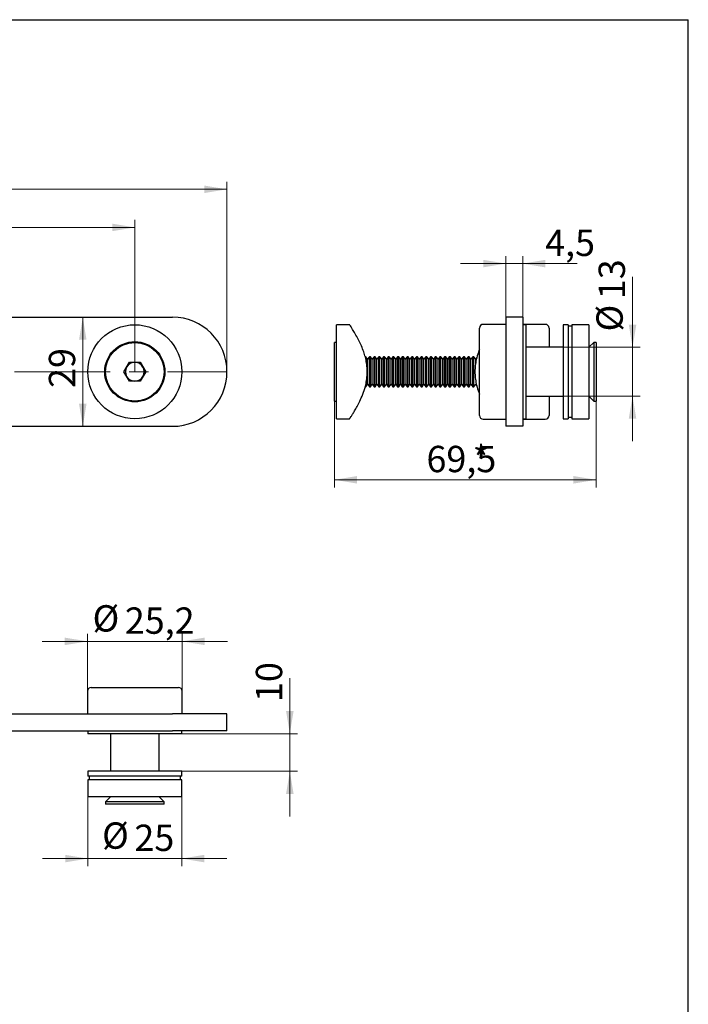
# Model space of a CAD drawing. Units: millimetres. Extents: x 16 to 419, y -13 to 584.
# Drawn here: x 232 to 410, y 322 to 584 of the extents above; entities that cross this region are included whole.
import ezdxf

# ---------------------------------------------------------------- set-up
doc = ezdxf.new("R2010")
doc.units = ezdxf.units.MM
doc.header["$LTSCALE"] = 2
doc.linetypes.add('CENTERX2', pattern=[20.32, 12.7, -2.54, 2.54, -2.54])
doc.styles.add('SLDTEXTSTYLE1', font='TXT', dxfattribs={"width": 0.7})
doc.dimstyles.new('SLDDIMSTYLE0', dxfattribs={"dimtxt": 7, "dimasz": 6, "dimexe": 0, "dimexo": 0.0625, "dimgap": 1.75, "dimtad": 2, "dimdec": 3, "dimrnd": 1e-09, "dimzin": 12, "dimdsep": 46, "dimtxsty": 'SLDTEXTSTYLE1', "dimsah": 1, "dimcen": 0.09, "dimadec": 0, "dimazin": 3, "dimtfac": 1, "dimtdec": 3, "dimtofl": 0, "dimtmove": 0, "dimatfit": 3, "dimfxl": 1, "dimfrac": 2, "dimtolj": 1, "dimtzin": 12, "dimarcsym": 0})
doc.dimstyles.new('SLDDIMSTYLE2', dxfattribs={"dimtxt": 7, "dimasz": 6, "dimexe": 0, "dimexo": 0.0625, "dimgap": 1.75, "dimtad": 2, "dimdec": 3, "dimrnd": 1e-09, "dimzin": 12, "dimdsep": 46, "dimtxsty": 'SLDTEXTSTYLE1', "dimsah": 1, "dimcen": 0.09, "dimadec": 0, "dimazin": 3, "dimtfac": 1, "dimtdec": 3, "dimtmove": 0, "dimatfit": 0, "dimfxl": 1, "dimfrac": 2, "dimtolj": 1, "dimtzin": 12, "dimarcsym": 0})

# ---------------------------------------------------------------- blocks, each defined once
blk = doc.blocks.new('_D')
at = {"color": 7, "linetype": 'Continuous', "lineweight": 0}
for p, q in [((68.38, 490.41), (68.38, 540.91)), ((287.38, 490.41), (287.38, 540.91)), ((68.38, 538.91), (287.38, 538.91))]:
    blk.add_line(p, q, dxfattribs=at)
at = {"color": 7, "linetype": 'Continuous', "lineweight": 18}
for points in [[(68.38, 538.91), (74.38, 537.91), (74.38, 539.91)], [(287.38, 538.91), (281.38, 539.91), (281.38, 537.91)]]:
    blk.add_solid(points, dxfattribs=at)
at = {"color": 7, "linetype": 'Continuous', "lineweight": 18, "insert": (180.42, 547.93), "char_height": 7, "attachment_point": 1, "style": 'SLDTEXTSTYLE1'}
blk.add_mtext('219', dxfattribs=at)
blk = doc.blocks.new('_D_1')
at = {"color": 7, "linetype": 'Continuous', "lineweight": 0}
for p, q in [((92.88, 490.41), (92.88, 530.78)), ((262.88, 528.78), (92.88, 528.78)), ((262.88, 490.41), (262.88, 530.78))]:
    blk.add_line(p, q, dxfattribs=at)
at = {"color": 7, "linetype": 'Continuous', "lineweight": 18}
for points in [[(92.88, 528.78), (98.88, 527.78), (98.88, 529.78)], [(262.88, 528.78), (256.88, 529.78), (256.88, 527.78)]]:
    blk.add_solid(points, dxfattribs=at)
at = {"color": 7, "linetype": 'Continuous', "lineweight": 18, "insert": (179.62, 537.8), "char_height": 7, "attachment_point": 1, "style": 'SLDTEXTSTYLE1'}
blk.add_mtext('170', dxfattribs=at)
blk = doc.blocks.new('_D_5')
at = {"color": 7, "linetype": 'Continuous', "lineweight": 0}
blk.add_line((249.05, 504.91), (249.05, 475.91), dxfattribs=at)
at = {"color": 7, "linetype": 'Continuous', "lineweight": 18}
for points in [[(249.05, 504.91), (248.05, 498.91), (250.05, 498.91)], [(249.05, 475.91), (250.05, 481.91), (248.05, 481.91)]]:
    blk.add_solid(points, dxfattribs=at)
at = {"color": 7, "linetype": 'Continuous', "lineweight": 18, "insert": (240.03, 486.1), "char_height": 7, "attachment_point": 1, "rotation": 90, "style": 'SLDTEXTSTYLE1'}
blk.add_mtext('29', dxfattribs=at)
blk = doc.blocks.new('_D_9')
at = {"color": 7, "linetype": 'Continuous', "lineweight": 0}
for p, q in [((250.28, 405.49), (250.28, 420.73)), ((275.48, 405.49), (275.48, 420.73)), ((250.28, 418.73), (238.28, 418.73)), ((275.48, 418.73), (250.28, 418.73)), ((275.48, 418.73), (287.48, 418.73))]:
    blk.add_line(p, q, dxfattribs=at)
at = {"color": 7, "linetype": 'Continuous', "lineweight": 18}
for points in [[(250.28, 418.73), (244.28, 419.73), (244.28, 417.73)], [(275.48, 418.73), (281.48, 417.73), (281.48, 419.73)]]:
    blk.add_solid(points, dxfattribs=at)
at = {"color": 7, "linetype": 'Continuous', "lineweight": 18, "char_height": 7, "attachment_point": 1, "style": 'SLDTEXTSTYLE1'}
for s, insert in [('%%c', (251.65, 428.34)), ('25,2', (260.22, 427.75))]:
    blk.add_mtext(s, dxfattribs=dict(at, insert=insert))
blk = doc.blocks.new('_D_10')
at = {"color": 7, "linetype": 'Continuous', "lineweight": 0}
for p, q in [((250.38, 381.89), (250.38, 358.98)), ((275.38, 381.89), (275.38, 358.98)), ((250.38, 360.98), (238.38, 360.98)), ((275.38, 360.98), (250.38, 360.98)), ((275.38, 360.98), (287.38, 360.98))]:
    blk.add_line(p, q, dxfattribs=at)
at = {"color": 7, "linetype": 'Continuous', "lineweight": 18}
for points in [[(250.38, 360.98), (244.38, 361.98), (244.38, 359.98)], [(275.38, 360.98), (281.38, 359.98), (281.38, 361.98)]]:
    blk.add_solid(points, dxfattribs=at)
at = {"color": 7, "linetype": 'Continuous', "lineweight": 18, "char_height": 7, "attachment_point": 1, "style": 'SLDTEXTSTYLE1'}
for s, insert in [('%%c', (254.19, 370.6)), ('25', (262.76, 370.01))]:
    blk.add_mtext(s, dxfattribs=dict(at, insert=insert))
blk = doc.blocks.new('_D_13')
at = {"color": 7, "linetype": 'Continuous', "lineweight": 0}
for p, q in [((304.08, 394.19), (304.08, 408.97)), ((275.38, 394.19), (306.08, 394.19)), ((304.08, 394.19), (304.08, 384.19)), ((275.38, 384.19), (306.08, 384.19)), ((304.08, 384.19), (304.08, 372.19))]:
    blk.add_line(p, q, dxfattribs=at)
at = {"color": 7, "linetype": 'Continuous', "lineweight": 18}
for points in [[(304.08, 394.19), (305.08, 400.19), (303.08, 400.19)], [(304.08, 384.19), (303.08, 378.19), (305.08, 378.19)]]:
    blk.add_solid(points, dxfattribs=at)
at = {"color": 7, "linetype": 'Continuous', "lineweight": 18, "insert": (295.05, 402.61), "char_height": 7, "attachment_point": 1, "rotation": 90, "style": 'SLDTEXTSTYLE1'}
blk.add_mtext('10', dxfattribs=at)
blk = doc.blocks.new('_D_16')
at = {"color": 7, "linetype": 'Continuous', "lineweight": 0}
for p, q in [((315.98, 482.62), (315.98, 459.68)), ((385.48, 482.62), (385.48, 459.68)), ((385.48, 461.68), (315.98, 461.68))]:
    blk.add_line(p, q, dxfattribs=at)
at = {"color": 7, "linetype": 'Continuous', "lineweight": 18}
for points in [[(315.98, 461.68), (321.98, 460.68), (321.98, 462.68)], [(385.48, 461.68), (379.48, 462.68), (379.48, 460.68)]]:
    blk.add_solid(points, dxfattribs=at)
at = {"color": 7, "linetype": 'Continuous', "lineweight": 18, "char_height": 7, "attachment_point": 1, "style": 'SLDTEXTSTYLE1'}
for s, insert in [('*', (352.69, 470.71)), ('69,5', (340.4, 470.71))]:
    blk.add_mtext(s, dxfattribs=dict(at, insert=insert))
blk = doc.blocks.new('_D_17')
at = {"color": 7, "linetype": 'Continuous', "lineweight": 0}
for p, q in [((361.48, 504.91), (361.48, 521.16)), ((365.98, 504.91), (365.98, 521.16)), ((361.48, 519.16), (349.48, 519.16)), ((365.98, 519.16), (361.48, 519.16)), ((365.98, 519.16), (380.42, 519.16))]:
    blk.add_line(p, q, dxfattribs=at)
at = {"color": 7, "linetype": 'Continuous', "lineweight": 18}
for points in [[(361.48, 519.16), (355.48, 520.16), (355.48, 518.16)], [(365.98, 519.16), (371.98, 518.16), (371.98, 520.16)]]:
    blk.add_solid(points, dxfattribs=at)
at = {"color": 7, "linetype": 'Continuous', "lineweight": 18, "insert": (371.94, 528.18), "char_height": 7, "attachment_point": 1, "style": 'SLDTEXTSTYLE1'}
blk.add_mtext('4,5', dxfattribs=at)
blk = doc.blocks.new('_D_18')
at = {"color": 7, "linetype": 'Continuous', "lineweight": 0}
for p, q in [((395.18, 496.91), (395.18, 515.63)), ((376.78, 496.91), (397.18, 496.91)), ((395.18, 496.91), (395.18, 483.91)), ((376.78, 483.91), (397.18, 483.91)), ((395.18, 483.91), (395.18, 471.91))]:
    blk.add_line(p, q, dxfattribs=at)
at = {"color": 7, "linetype": 'Continuous', "lineweight": 18}
for points in [[(395.18, 496.91), (396.18, 502.91), (394.18, 502.91)], [(395.18, 483.91), (394.18, 477.91), (396.18, 477.91)]]:
    blk.add_solid(points, dxfattribs=at)
at = {"color": 7, "linetype": 'Continuous', "lineweight": 18, "char_height": 7, "attachment_point": 1, "rotation": 90, "style": 'SLDTEXTSTYLE1'}
for s, insert in [('13', (386.16, 509.69)), ('%%c', (385.57, 501.12))]:
    blk.add_mtext(s, dxfattribs=dict(at, insert=insert))

msp = doc.modelspace()

# ---------------------------------------------------------------- linework, layer by layer
at = {"color": 7, "linetype": 'Continuous', "lineweight": 25}
for p, q in [((40, 584), (410, 584)), ((410, 10), (410, 584)), ((82.8818, 504.9083), (272.8818, 504.9083)), ((319.9823, 502.9083), (316.4797, 502.9083)), ((316.4797, 477.9083), (316.4797, 502.9083)), ((361.4797, 503.0083), (355.4797, 503.0083)), ((365.9797, 504.9083), (361.4797, 504.9083)), ((361.4797, 504.9083), (361.4797, 475.9083)), ((365.9797, 504.9083), (365.9797, 475.9083)), ((371.9797, 503.0083), (365.9797, 503.0083)), ((366.7797, 502.9083), (365.9797, 502.9083)), ((366.7797, 502.9083), (366.7797, 477.9083)), ((378.0797, 502.9083), (376.7797, 502.9083)), ((376.7797, 502.9083), (376.7797, 477.9083)), ((378.0797, 502.9083), (378.0797, 477.9083)), ((383.5797, 502.9083), (379.0797, 502.9083)), ((379.0797, 502.9083), (379.0797, 477.9083)), ((383.5797, 502.9083), (383.5797, 477.9083)), ((354.4797, 490.4083), (354.4797, 502.0083)), ((372.9797, 502.0083), (372.9797, 496.9083)), ((379.0797, 502.5083), (378.0797, 502.5083)), ((316.4797, 498.1933), (315.9797, 498.1933)), ((315.9797, 482.6233), (315.9797, 498.1933)), ((384.8647, 498.1933), (383.5797, 496.9083)), ((385.4797, 498.1933), (384.8647, 498.1933)), ((384.8647, 498.1933), (384.8647, 482.6233)), ((385.4797, 498.1933), (385.4797, 482.6233)), ((376.7797, 496.9083), (366.7797, 496.9083)), ((259.9835, 490.4083), (261.4327, 492.9183)), ((261.4327, 492.9183), (264.331, 492.9183)), ((264.331, 492.9183), (265.7801, 490.4083)), ((324.27, 494.4083), (324.1126, 494.4083)), ((324.7535, 493.7178), (324.27, 494.4083)), ((324.27, 493.8093), (324.27, 494.4083)), ((325.237, 494.4083), (324.7535, 493.7178)), ((324.7535, 490.4083), (324.7535, 493.7178)), ((325.5193, 494.4083), (325.237, 494.4083)), ((325.237, 490.4083), (325.237, 494.4083)), ((326.0028, 493.7178), (325.5193, 494.4083)), ((325.5193, 490.4083), (325.5193, 494.4083)), ((326.4863, 494.4083), (326.0028, 493.7178)), ((326.0028, 490.4083), (326.0028, 493.7178)), ((326.7687, 494.4083), (326.4863, 494.4083)), ((326.4863, 490.4083), (326.4863, 494.4083)), ((327.2522, 493.7178), (326.7687, 494.4083)), ((326.7687, 490.4083), (326.7687, 494.4083)), ((327.7357, 494.4083), (327.2522, 493.7178)), ((327.2522, 490.4083), (327.2522, 493.7178)), ((328.018, 494.4083), (327.7357, 494.4083)), ((327.7357, 490.4083), (327.7357, 494.4083)), ((328.5015, 493.7178), (328.018, 494.4083)), ((328.018, 490.4083), (328.018, 494.4083)), ((328.985, 494.4083), (328.5015, 493.7178)), ((328.5015, 490.4083), (328.5015, 493.7178)), ((329.2674, 494.4083), (328.985, 494.4083)), ((328.985, 490.4083), (328.985, 494.4083)), ((329.7509, 493.7178), (329.2674, 494.4083)), ((329.2674, 490.4083), (329.2674, 494.4083)), ((330.2344, 494.4083), (329.7509, 493.7178)), ((329.7509, 490.4083), (329.7509, 493.7178)), ((330.5168, 494.4083), (330.2344, 494.4083)), ((330.2344, 490.4083), (330.2344, 494.4083)), ((331.0003, 493.7178), (330.5168, 494.4083)), ((330.5168, 490.4083), (330.5168, 494.4083)), ((331.4837, 494.4083), (331.0003, 493.7178)), ((331.0003, 490.4083), (331.0003, 493.7178)), ((331.7661, 494.4083), (331.4837, 494.4083)), ((331.4837, 490.4083), (331.4837, 494.4083)), ((332.2496, 493.7178), (331.7661, 494.4083)), ((331.7661, 490.4083), (331.7661, 494.4083)), ((332.7331, 494.4083), (332.2496, 493.7178)), ((332.2496, 490.4083), (332.2496, 493.7178)), ((333.0155, 494.4083), (332.7331, 494.4083)), ((332.7331, 490.4083), (332.7331, 494.4083)), ((333.499, 493.7178), (333.0155, 494.4083)), ((333.0155, 490.4083), (333.0155, 494.4083)), ((333.9825, 494.4083), (333.499, 493.7178)), ((333.499, 490.4083), (333.499, 493.7178)), ((334.2648, 494.4083), (333.9825, 494.4083)), ((333.9825, 490.4083), (333.9825, 494.4083)), ((334.7483, 493.7178), (334.2648, 494.4083)), ((334.2648, 490.4083), (334.2648, 494.4083)), ((335.2318, 494.4083), (334.7483, 493.7178)), ((334.7483, 490.4083), (334.7483, 493.7178)), ((335.5142, 494.4083), (335.2318, 494.4083)), ((335.2318, 490.4083), (335.2318, 494.4083)), ((335.9977, 493.7178), (335.5142, 494.4083)), ((335.5142, 490.4083), (335.5142, 494.4083)), ((336.4812, 494.4083), (335.9977, 493.7178)), ((335.9977, 490.4083), (335.9977, 493.7178)), ((336.7636, 494.4083), (336.4812, 494.4083)), ((336.4812, 490.4083), (336.4812, 494.4083)), ((337.247, 493.7178), (336.7636, 494.4083)), ((336.7636, 490.4083), (336.7636, 494.4083)), ((337.7305, 494.4083), (337.247, 493.7178)), ((337.247, 490.4083), (337.247, 493.7178)), ((338.0129, 494.4083), (337.7305, 494.4083)), ((337.7305, 490.4083), (337.7305, 494.4083)), ((338.4964, 493.7178), (338.0129, 494.4083)), ((338.0129, 490.4083), (338.0129, 494.4083)), ((338.9799, 494.4083), (338.4964, 493.7178)), ((338.4964, 490.4083), (338.4964, 493.7178)), ((339.2623, 494.4083), (338.9799, 494.4083)), ((338.9799, 490.4083), (338.9799, 494.4083)), ((339.7458, 493.7178), (339.2623, 494.4083)), ((339.2623, 490.4083), (339.2623, 494.4083)), ((340.2293, 494.4083), (339.7458, 493.7178)), ((339.7458, 490.4083), (339.7458, 493.7178)), ((340.5116, 494.4083), (340.2293, 494.4083)), ((340.2293, 490.4083), (340.2293, 494.4083)), ((340.9951, 493.7178), (340.5116, 494.4083)), ((340.5116, 490.4083), (340.5116, 494.4083)), ((341.4786, 494.4083), (340.9951, 493.7178)), ((340.9951, 490.4083), (340.9951, 493.7178)), ((341.761, 494.4083), (341.4786, 494.4083)), ((341.4786, 490.4083), (341.4786, 494.4083)), ((342.2445, 493.7178), (341.761, 494.4083)), ((341.761, 490.4083), (341.761, 494.4083)), ((342.728, 494.4083), (342.2445, 493.7178)), ((342.2445, 490.4083), (342.2445, 493.7178)), ((343.0104, 494.4083), (342.728, 494.4083)), ((342.728, 490.4083), (342.728, 494.4083)), ((343.4938, 493.7178), (343.0104, 494.4083)), ((343.0104, 490.4083), (343.0104, 494.4083)), ((343.9773, 494.4083), (343.4938, 493.7178)), ((343.4938, 490.4083), (343.4938, 493.7178)), ((344.2597, 494.4083), (343.9773, 494.4083)), ((343.9773, 490.4083), (343.9773, 494.4083)), ((344.7432, 493.7178), (344.2597, 494.4083)), ((344.2597, 490.4083), (344.2597, 494.4083)), ((345.2267, 494.4083), (344.7432, 493.7178)), ((344.7432, 490.4083), (344.7432, 493.7178)), ((345.5091, 494.4083), (345.2267, 494.4083)), ((345.2267, 490.4083), (345.2267, 494.4083)), ((345.9926, 493.7178), (345.5091, 494.4083)), ((345.5091, 490.4083), (345.5091, 494.4083)), ((346.4761, 494.4083), (345.9926, 493.7178)), ((345.9926, 490.4083), (345.9926, 493.7178)), ((346.7584, 494.4083), (346.4761, 494.4083)), ((346.4761, 490.4083), (346.4761, 494.4083)), ((347.2419, 493.7178), (346.7584, 494.4083)), ((346.7584, 490.4083), (346.7584, 494.4083)), ((347.7254, 494.4083), (347.2419, 493.7178)), ((347.2419, 490.4083), (347.2419, 493.7178)), ((348.0078, 494.4083), (347.7254, 494.4083)), ((347.7254, 490.4083), (347.7254, 494.4083)), ((348.4913, 493.7178), (348.0078, 494.4083)), ((348.0078, 490.4083), (348.0078, 494.4083)), ((348.9748, 494.4083), (348.4913, 493.7178)), ((348.4913, 490.4083), (348.4913, 493.7178)), ((349.2571, 494.4083), (348.9748, 494.4083)), ((348.9748, 490.4083), (348.9748, 494.4083)), ((349.7406, 493.7178), (349.2571, 494.4083)), ((349.2571, 490.4083), (349.2571, 494.4083)), ((350.2241, 494.4083), (349.7406, 493.7178)), ((349.7406, 490.4083), (349.7406, 493.7178)), ((350.5065, 494.4083), (350.2241, 494.4083)), ((350.2241, 490.4083), (350.2241, 494.4083)), ((350.99, 493.7178), (350.5065, 494.4083)), ((350.5065, 490.4083), (350.5065, 494.4083)), ((351.4735, 494.4083), (350.99, 493.7178)), ((350.99, 490.4083), (350.99, 493.7178)), ((351.7559, 494.4083), (351.4735, 494.4083)), ((351.4735, 490.4083), (351.4735, 494.4083)), ((352.2394, 493.7178), (351.7559, 494.4083)), ((351.7559, 490.4083), (351.7559, 494.4083)), ((352.7229, 494.4083), (352.2394, 493.7178)), ((352.2394, 490.4083), (352.2394, 493.7178)), ((353.0052, 494.4083), (352.7229, 494.4083)), ((352.7229, 490.4083), (352.7229, 494.4083)), ((353.4887, 493.7178), (353.0052, 494.4083)), ((353.0052, 490.4083), (353.0052, 494.4083)), ((353.7996, 494.1618), (353.4887, 493.7178)), ((353.4887, 492.7067), (353.4887, 493.7178)), ((261.4327, 487.8983), (259.9835, 490.4083)), ((265.7801, 490.4083), (264.331, 487.8983)), ((324.7535, 487.0988), (324.7535, 490.4083)), ((325.237, 486.4083), (325.237, 490.4083)), ((325.5193, 486.4083), (325.5193, 490.4083)), ((326.0028, 487.0988), (326.0028, 490.4083)), ((326.4863, 486.4083), (326.4863, 490.4083)), ((326.7687, 486.4083), (326.7687, 490.4083)), ((327.2522, 487.0988), (327.2522, 490.4083)), ((327.7357, 486.4083), (327.7357, 490.4083)), ((328.018, 486.4083), (328.018, 490.4083)), ((328.5015, 487.0988), (328.5015, 490.4083)), ((328.985, 486.4083), (328.985, 490.4083)), ((329.2674, 486.4083), (329.2674, 490.4083)), ((329.7509, 487.0988), (329.7509, 490.4083)), ((330.2344, 486.4083), (330.2344, 490.4083)), ((330.5168, 486.4083), (330.5168, 490.4083)), ((331.0003, 487.0988), (331.0003, 490.4083)), ((331.4837, 486.4083), (331.4837, 490.4083)), ((331.7661, 486.4083), (331.7661, 490.4083)), ((332.2496, 487.0988), (332.2496, 490.4083)), ((332.7331, 486.4083), (332.7331, 490.4083)), ((333.0155, 486.4083), (333.0155, 490.4083)), ((333.499, 487.0988), (333.499, 490.4083)), ((333.9825, 486.4083), (333.9825, 490.4083)), ((334.2648, 486.4083), (334.2648, 490.4083)), ((334.7483, 487.0988), (334.7483, 490.4083)), ((335.2318, 486.4083), (335.2318, 490.4083)), ((335.5142, 486.4083), (335.5142, 490.4083)), ((335.9977, 487.0988), (335.9977, 490.4083)), ((336.4812, 486.4083), (336.4812, 490.4083)), ((336.7636, 486.4083), (336.7636, 490.4083)), ((337.247, 487.0988), (337.247, 490.4083)), ((337.7305, 486.4083), (337.7305, 490.4083)), ((338.0129, 486.4083), (338.0129, 490.4083)), ((338.4964, 487.0988), (338.4964, 490.4083)), ((338.9799, 486.4083), (338.9799, 490.4083)), ((339.2623, 486.4083), (339.2623, 490.4083)), ((339.7458, 487.0988), (339.7458, 490.4083)), ((340.2293, 486.4083), (340.2293, 490.4083)), ((340.5116, 486.4083), (340.5116, 490.4083)), ((340.9951, 487.0988), (340.9951, 490.4083)), ((341.4786, 486.4083), (341.4786, 490.4083)), ((341.761, 486.4083), (341.761, 490.4083)), ((342.2445, 487.0988), (342.2445, 490.4083)), ((342.728, 486.4083), (342.728, 490.4083)), ((343.0104, 486.4083), (343.0104, 490.4083)), ((343.4938, 487.0988), (343.4938, 490.4083)), ((343.9773, 486.4083), (343.9773, 490.4083)), ((344.2597, 486.4083), (344.2597, 490.4083)), ((344.7432, 487.0988), (344.7432, 490.4083)), ((345.2267, 486.4083), (345.2267, 490.4083)), ((345.5091, 486.4083), (345.5091, 490.4083)), ((345.9926, 487.0988), (345.9926, 490.4083)), ((346.4761, 486.4083), (346.4761, 490.4083)), ((346.7584, 486.4083), (346.7584, 490.4083)), ((347.2419, 487.0988), (347.2419, 490.4083)), ((347.7254, 486.4083), (347.7254, 490.4083)), ((348.0078, 486.4083), (348.0078, 490.4083)), ((348.4913, 487.0988), (348.4913, 490.4083)), ((348.9748, 486.4083), (348.9748, 490.4083)), ((349.2571, 486.4083), (349.2571, 490.4083)), ((349.7406, 487.0988), (349.7406, 490.4083)), ((350.2241, 486.4083), (350.2241, 490.4083)), ((350.5065, 486.4083), (350.5065, 490.4083)), ((350.99, 487.0988), (350.99, 490.4083)), ((351.4735, 486.4083), (351.4735, 490.4083)), ((351.7559, 486.4083), (351.7559, 490.4083)), ((352.2394, 487.0988), (352.2394, 490.4083)), ((352.7229, 486.4083), (352.7229, 490.4083)), ((353.0052, 486.4083), (353.0052, 490.4083)), ((354.4797, 478.8083), (354.4797, 490.4083)), ((264.331, 487.8983), (261.4327, 487.8983)), ((324.27, 486.4083), (324.7535, 487.0988)), ((324.27, 486.4083), (324.27, 487.0401)), ((324.7535, 487.0988), (325.237, 486.4083)), ((325.5193, 486.4083), (326.0028, 487.0988)), ((326.0028, 487.0988), (326.4863, 486.4083)), ((326.7687, 486.4083), (327.2522, 487.0988)), ((327.2522, 487.0988), (327.7357, 486.4083)), ((328.018, 486.4083), (328.5015, 487.0988)), ((328.5015, 487.0988), (328.985, 486.4083)), ((329.2674, 486.4083), (329.7509, 487.0988)), ((329.7509, 487.0988), (330.2344, 486.4083)), ((330.5168, 486.4083), (331.0003, 487.0988)), ((331.0003, 487.0988), (331.4837, 486.4083)), ((331.7661, 486.4083), (332.2496, 487.0988)), ((332.2496, 487.0988), (332.7331, 486.4083)), ((333.0155, 486.4083), (333.499, 487.0988)), ((333.499, 487.0988), (333.9825, 486.4083)), ((334.2648, 486.4083), (334.7483, 487.0988)), ((334.7483, 487.0988), (335.2318, 486.4083)), ((335.5142, 486.4083), (335.9977, 487.0988)), ((335.9977, 487.0988), (336.4812, 486.4083)), ((336.7636, 486.4083), (337.247, 487.0988)), ((337.247, 487.0988), (337.7305, 486.4083)), ((338.0129, 486.4083), (338.4964, 487.0988)), ((338.4964, 487.0988), (338.9799, 486.4083)), ((339.2623, 486.4083), (339.7458, 487.0988)), ((339.7458, 487.0988), (340.2293, 486.4083)), ((340.5116, 486.4083), (340.9951, 487.0988)), ((340.9951, 487.0988), (341.4786, 486.4083)), ((341.761, 486.4083), (342.2445, 487.0988)), ((342.2445, 487.0988), (342.728, 486.4083)), ((343.0104, 486.4083), (343.4938, 487.0988)), ((343.4938, 487.0988), (343.9773, 486.4083)), ((344.2597, 486.4083), (344.7432, 487.0988)), ((344.7432, 487.0988), (345.2267, 486.4083)), ((345.5091, 486.4083), (345.9926, 487.0988)), ((345.9926, 487.0988), (346.4761, 486.4083)), ((346.7584, 486.4083), (347.2419, 487.0988)), ((347.2419, 487.0988), (347.7254, 486.4083)), ((348.0078, 486.4083), (348.4913, 487.0988)), ((348.4913, 487.0988), (348.9748, 486.4083)), ((349.2571, 486.4083), (349.7406, 487.0988)), ((349.7406, 487.0988), (350.2241, 486.4083)), ((350.5065, 486.4083), (350.99, 487.0988)), ((350.99, 487.0988), (351.4735, 486.4083)), ((351.7559, 486.4083), (352.2394, 487.0988)), ((352.2394, 487.0988), (352.7229, 486.4083)), ((353.0052, 486.4083), (353.4887, 487.0988)), ((353.4887, 487.0988), (353.7669, 486.7015)), ((324.1146, 486.4083), (324.27, 486.4083)), ((325.237, 486.4083), (325.5193, 486.4083)), ((326.4863, 486.4083), (326.7687, 486.4083)), ((327.7357, 486.4083), (328.018, 486.4083)), ((328.985, 486.4083), (329.2674, 486.4083)), ((330.2344, 486.4083), (330.5168, 486.4083)), ((331.4837, 486.4083), (331.7661, 486.4083)), ((332.7331, 486.4083), (333.0155, 486.4083)), ((333.9825, 486.4083), (334.2648, 486.4083)), ((335.2318, 486.4083), (335.5142, 486.4083)), ((336.4812, 486.4083), (336.7636, 486.4083)), ((337.7305, 486.4083), (338.0129, 486.4083)), ((338.9799, 486.4083), (339.2623, 486.4083)), ((340.2293, 486.4083), (340.5116, 486.4083)), ((341.4786, 486.4083), (341.761, 486.4083)), ((342.728, 486.4083), (343.0104, 486.4083)), ((343.9773, 486.4083), (344.2597, 486.4083)), ((345.2267, 486.4083), (345.5091, 486.4083)), ((346.4761, 486.4083), (346.7584, 486.4083)), ((347.7254, 486.4083), (348.0078, 486.4083)), ((348.9748, 486.4083), (349.2571, 486.4083)), ((350.2241, 486.4083), (350.5065, 486.4083)), ((351.4735, 486.4083), (351.7559, 486.4083)), ((352.7229, 486.4083), (353.0052, 486.4083)), ((315.9797, 482.6233), (316.4797, 482.6233)), ((366.7797, 483.9083), (376.7797, 483.9083)), ((372.9797, 483.9083), (372.9797, 478.8083)), ((383.5797, 483.9083), (384.8647, 482.6233)), ((384.8647, 482.6233), (385.4797, 482.6233)), ((316.4797, 477.9083), (319.9797, 477.9083)), ((355.4797, 477.8083), (361.4797, 477.8083)), ((365.9797, 477.9083), (366.7797, 477.9083)), ((365.9797, 477.8083), (371.9797, 477.8083)), ((376.7797, 477.9083), (378.0797, 477.9083)), ((378.0797, 478.3083), (379.0797, 478.3083)), ((379.0797, 477.9083), (383.5797, 477.9083)), ((82.8818, 475.9083), (272.8818, 475.9083)), ((365.9797, 475.9083), (361.4797, 475.9083)), ((251.2818, 406.4878), (274.4818, 406.4878)), ((250.2818, 405.4878), (250.2818, 399.4878)), ((275.4818, 399.4878), (275.4818, 405.4878)), ((82.8818, 399.4878), (272.8818, 399.4878)), ((287.3818, 399.4878), (272.8818, 399.4878)), ((287.3818, 394.9878), (287.3818, 399.4878)), ((82.8818, 394.9878), (272.8818, 394.9878)), ((250.3818, 394.9878), (250.3818, 394.1878)), ((275.3818, 394.1878), (250.3818, 394.1878)), ((256.3818, 394.1878), (256.3818, 384.1878)), ((269.3818, 384.1878), (269.3818, 394.1878)), ((287.3818, 394.9878), (272.8818, 394.9878)), ((275.3818, 394.1878), (275.3818, 394.9878)), ((250.3818, 384.1878), (250.3818, 382.8878)), ((275.3818, 384.1878), (250.3818, 384.1878)), ((275.3818, 382.8878), (250.3818, 382.8878)), ((250.7818, 382.8878), (250.7818, 381.8878)), ((274.9818, 381.8878), (274.9818, 382.8878)), ((275.3818, 382.8878), (275.3818, 384.1878)), ((250.3818, 381.8878), (250.3818, 377.3878)), ((275.3818, 381.8878), (250.3818, 381.8878)), ((275.3818, 377.3878), (275.3818, 381.8878)), ((275.3818, 377.3878), (250.3818, 377.3878)), ((256.3818, 377.3878), (255.0968, 376.1028)), ((270.6668, 376.1028), (269.3818, 377.3878)), ((255.0968, 376.1028), (255.0968, 375.4878)), ((270.6668, 376.1028), (255.0968, 376.1028)), ((270.6668, 375.4878), (255.0968, 375.4878)), ((270.6668, 375.4878), (270.6668, 376.1028))]:
    msp.add_line(p, q, dxfattribs=at)
at = {"color": 7, "linetype": 'CENTERX2', "lineweight": 18}
msp.add_line((68.3818, 490.4083), (287.3818, 490.4083), dxfattribs=at)
at = {"color": 7, "linetype": 'Continuous', "lineweight": 25}
for radius in [12.5, 8, 7.785]:
    msp.add_circle((262.8818, 490.4083), radius, dxfattribs=at)
for centre, radius, start, end in [((272.8818, 490.4083), 14.5, 270, 90), ((355.4797, 502.0083), 1, 90, 180), ((371.9797, 502.0083), 1, 0, 90), ((262.8818, 490.4083), 2.51, 90, 150), ((262.8818, 490.4083), 2.51, 30, 90), ((262.8818, 490.4083), 2.51, 150, 210), ((262.8818, 490.4083), 2.51, 330, 30), ((262.8818, 490.4083), 2.51, 210, 270), ((262.8818, 490.4083), 2.51, 270, 330), ((355.4797, 478.8083), 1, 180, 270), ((371.9797, 478.8083), 1, 270, 0), ((251.2818, 405.4878), 1, 90, 180), ((274.4818, 405.4878), 1, 0, 90)]:
    msp.add_arc(centre, radius, start, end, dxfattribs=at)
for points, knots in [([(319.9797, 477.9083), (319.9974, 477.9352), (320.0334, 477.9896), (320.3162, 478.4234), (320.7422, 479.0955), (321.301, 480.015), (321.9664, 481.1836), (322.7213, 482.6471), (323.5017, 484.4165), (324.1268, 486.2887), (324.5182, 488.114), (324.6901, 489.7784), (324.6636, 491.4809), (324.4449, 493.1169), (324.0722, 494.6693), (323.5689, 496.1883), (322.947, 497.6807), (322.2126, 499.1777), (321.4459, 500.5605), (320.793, 501.6407), (320.3197, 502.3877), (320.0612, 502.7847), (319.9504, 502.9531), (319.9814, 502.9058), (319.9823, 502.9045)], [0, 0, 0, 0, 0.04577458, 0.0930258, 0.13876845, 0.1856543, 0.23534573, 0.28612823, 0.34314269, 0.40195372, 0.44287692, 0.48490768, 0.52587093, 0.56813677, 0.607742, 0.64815739, 0.69574479, 0.74428661, 0.80129591, 0.86005808, 0.9058418, 0.95289415, 0.99871519, 1, 1, 1, 1]), ([(354.4797, 496.3319), (354.3213, 495.9108), (353.954, 494.9343), (353.5554, 493.3421), (353.31, 491.6309), (353.2636, 490.0003), (353.4037, 488.3663), (353.7419, 486.6697), (354.1234, 485.3538), (354.4161, 484.6457), (354.4797, 484.4917)], [0, 0, 0, 0, 0.118708958, 0.275288115, 0.40251429, 0.533351193, 0.660627434, 0.791431591, 0.954651467, 1, 1, 1, 1])]:
    msp.add_open_spline(points, degree=3, knots=knots, dxfattribs=at)

# ---------------------------------------------------------------- dimensions: what is measured, and where the dimension line sits
at = {"color": 7, "linetype": 'Continuous', "lineweight": 18}
for base, p1, p2, dimstyle, picture, middle in [((287.3818, 538.9083), (68.3818, 490.4083), (287.3818, 490.4083), 'SLDDIMSTYLE0', '_D', (185.5057, 538.9083)), ((92.8818, 528.7784), (262.8818, 490.4083), (92.8818, 490.4083), 'SLDDIMSTYLE0', '_D_1', (184.7032, 528.7784)), ((361.4797, 519.1556), (365.9797, 504.9083), (361.4797, 504.9083), 'SLDDIMSTYLE2', '_D_17', (376.1826, 519.1556))]:
    dim = msp.add_linear_dim(base=base, p1=p1, p2=p2, dimstyle=dimstyle, dxfattribs=at)
    dim.commit()
    dim.dimension.update_dxf_attribs({"geometry": picture, "text_midpoint": middle, "dimtype": 160})
dim = msp.add_linear_dim(base=(395.1847, 483.9083), p1=(376.7797, 496.9083), p2=(376.7797, 483.9083), angle=90, text='%%c<>', dimstyle='SLDDIMSTYLE2', dxfattribs=at)
dim.commit()
dim.dimension.update_dxf_attribs({"geometry": '_D_18', "text_midpoint": (395.1847, 508.3724), "dimtype": 160})
for base, p1, p2, dimstyle, picture, middle in [((249.0531, 475.9083), (272.8818, 504.9083), (272.8818, 475.9083), 'SLDDIMSTYLE0', '_D_5', (249.0531, 489.9073)), ((304.0761, 384.1878), (275.3818, 394.1878), (275.3818, 384.1878), 'SLDDIMSTYLE2', '_D_13', (304.0761, 405.7932))]:
    dim = msp.add_linear_dim(base=base, p1=p1, p2=p2, angle=90, dimstyle=dimstyle, dxfattribs=at)
    dim.commit()
    dim.dimension.update_dxf_attribs({"geometry": picture, "text_midpoint": middle, "dimtype": 160})
for base, p1, p2, text, dimstyle, picture, middle in [((315.9797, 461.682), (385.4797, 482.6233), (315.9797, 482.6233), '<>*', 'SLDDIMSTYLE0', '_D_16', (348.0445, 461.682)), ((250.2818, 418.7263), (275.4818, 405.4878), (250.2818, 405.4878), '%%c<>', 'SLDDIMSTYLE2', '_D_9', (262.0756, 418.7263)), ((250.3818, 360.9817), (275.3818, 381.8878), (250.3818, 381.8878), '%%c<>', 'SLDDIMSTYLE2', '_D_10', (262.0756, 360.9817))]:
    dim = msp.add_linear_dim(base=base, p1=p1, p2=p2, text=text, dimstyle=dimstyle, dxfattribs=at)
    dim.commit()
    dim.dimension.update_dxf_attribs({"geometry": picture, "text_midpoint": middle, "dimtype": 160})

doc.saveas('drawing.dxf')
